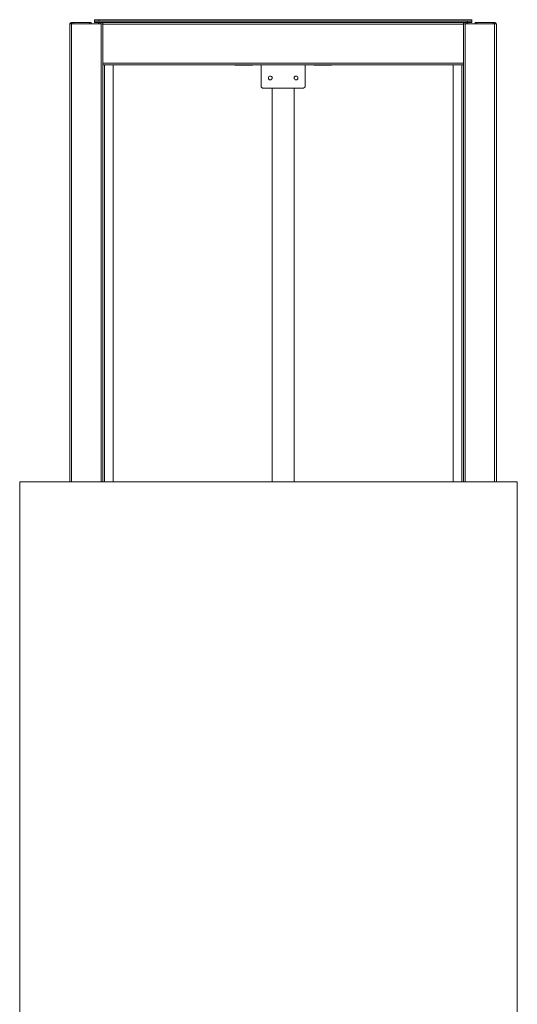
# Model space of a CAD drawing. Units: millimetres. Extents: x -486 to 290, y -97 to 457.
# Drawn here: x -212 to -156, y 341 to 454 of the extents above; entities that cross this region are included whole.
import ezdxf

# ---------------------------------------------------------------- set-up
doc = ezdxf.new("R2010")
doc.units = ezdxf.units.MM

msp = doc.modelspace()

# ---------------------------------------------------------------- linework, layer by layer
at = {"color": 7, "linetype": 'Continuous', "lineweight": 15}
for p, q in [((-206.47325, 453.11626), (-206.47325, 400.94959)), ((-206.47325, 453.11626), (-206.27325, 453.11626)), ((-206.28992, 453.11626), (-206.28992, 453.24959)), ((-206.28992, 453.24959), (-206.08992, 453.24959)), ((-206.27325, 453.11626), (-202.92325, 453.11626)), ((-206.08992, 453.24959), (-206.08992, 453.11626)), ((-206.08992, 453.24959), (-204.25659, 453.24959)), ((-204.25659, 453.11626), (-204.25659, 453.24959)), ((-204.25659, 453.24959), (-204.05659, 453.24959)), ((-204.05659, 453.24959), (-204.05659, 453.11626)), ((-203.68863, 453.58293), (-203.68863, 453.41626)), ((-203.68863, 453.58293), (-203.19223, 453.58293)), ((-203.68863, 453.41626), (-203.19223, 453.41626)), ((-203.68863, 453.41626), (-203.68863, 453.24959)), ((-203.68863, 453.24959), (-203.22325, 453.24959)), ((-203.22325, 453.11626), (-203.22325, 453.24959)), ((-203.22325, 453.24959), (-203.02325, 453.24959)), ((-203.19223, 453.58293), (-203.19223, 453.41626)), ((-203.19223, 453.58293), (-160.69121, 453.58293)), ((-203.19223, 453.41626), (-182.18992, 453.41626)), ((-203.02325, 453.24959), (-203.02325, 453.11626)), ((-203.02325, 453.24959), (-202.72325, 453.24959)), ((-202.92325, 453.11626), (-202.7296, 453.11626)), ((-202.7296, 453.11626), (-202.72325, 453.11626)), ((-161.65659, 453.24959), (-202.72325, 453.24959)), ((-202.72325, 453.24959), (-202.72325, 453.06626)), ((-182.18992, 453.41626), (-161.18762, 453.41626)), ((-161.65659, 453.24959), (-161.65659, 453.06626)), ((-161.35659, 453.24959), (-161.65659, 453.24959)), ((-161.65024, 453.11626), (-161.65659, 453.11626)), ((-161.65024, 453.11626), (-161.45659, 453.11626)), ((-161.45659, 453.11626), (-158.10659, 453.11626)), ((-161.35659, 453.11626), (-161.35659, 453.24959)), ((-161.35659, 453.24959), (-161.22626, 453.24959)), ((-161.22626, 453.24959), (-161.18762, 453.24959)), ((-161.18762, 453.41626), (-161.18762, 453.24959)), ((-161.18762, 453.41626), (-160.69121, 453.41626)), ((-161.18762, 453.24959), (-160.69121, 453.24959)), ((-161.15659, 453.24959), (-161.15659, 453.11626)), ((-160.69121, 453.58293), (-160.69121, 453.41626)), ((-160.69121, 453.41626), (-160.69121, 453.24959)), ((-160.32325, 453.11626), (-160.32325, 453.24959)), ((-160.32325, 453.24959), (-160.12325, 453.24959)), ((-160.12325, 453.24959), (-160.12325, 453.11626)), ((-160.12325, 453.24959), (-158.28992, 453.24959)), ((-158.28992, 453.11626), (-158.28992, 453.24959)), ((-158.28992, 453.24959), (-158.08992, 453.24959)), ((-158.10659, 453.11626), (-157.90659, 453.11626)), ((-158.08992, 453.24959), (-158.08992, 453.11626)), ((-157.90659, 453.11626), (-157.90659, 400.94959)), ((-161.65659, 453.06626), (-202.72325, 453.06626)), ((-202.72325, 453.06626), (-202.72325, 448.63293)), ((-161.65659, 453.06626), (-161.65659, 448.63293)), ((-161.65659, 448.63293), (-202.72325, 448.63293)), ((-202.72325, 448.63293), (-202.72325, 448.44959)), ((-161.65659, 448.63293), (-161.65659, 448.44959)), ((-202.72325, 400.94959), (-202.72325, 448.44959)), ((-202.52325, 448.44959), (-202.72325, 448.44959)), ((-201.55659, 448.44959), (-202.52325, 448.44959)), ((-201.55659, 400.94959), (-201.55659, 448.44959)), ((-162.82325, 448.44959), (-201.55659, 448.44959)), ((-187.68992, 448.42888), (-187.68992, 448.44959)), ((-187.68992, 448.42888), (-185.68992, 448.42888)), ((-187.68992, 448.39959), (-187.68992, 448.42888)), ((-187.68992, 448.39959), (-185.68992, 448.39959)), ((-185.68992, 448.42888), (-185.68992, 448.44959)), ((-185.68992, 448.39959), (-185.68992, 448.42888)), ((-184.68992, 445.94959), (-184.68992, 448.44959)), ((-179.68992, 448.44959), (-179.68992, 445.94959)), ((-178.68992, 448.39959), (-178.68992, 448.44959)), ((-176.68992, 448.39959), (-178.68992, 448.39959)), ((-176.68992, 448.39959), (-176.68992, 448.44959)), ((-162.82325, 448.44959), (-162.82325, 400.94959)), ((-162.82325, 448.44959), (-161.85659, 448.44959)), ((-161.85659, 448.44959), (-161.65659, 448.44959)), ((-161.65659, 448.44959), (-161.65659, 400.94959)), ((-184.68992, 445.94959), (-184.52325, 445.78293)), ((-179.85659, 445.78293), (-184.52325, 445.78293)), ((-183.43992, 400.94959), (-183.43992, 445.78293)), ((-180.93992, 400.94959), (-180.93992, 445.78293)), ((-179.85659, 445.78293), (-179.68992, 445.94959)), ((-212.18992, 229.28293), (-212.18992, 400.94959)), ((-212.18992, 400.94959), (-155.52325, 400.94959)), ((-155.52325, 229.28293), (-155.52325, 400.94959))]:
    msp.add_line(p, q, dxfattribs=at)
at = {"color": 1, "linetype": 'Continuous', "lineweight": 15}
for p, q in [((-206.27325, 453.11626), (-206.27325, 400.94959)), ((-202.92325, 453.11626), (-202.92325, 400.94959)), ((-161.45659, 453.11626), (-161.45659, 400.94959)), ((-158.10659, 453.11626), (-158.10659, 400.94959)), ((-202.52325, 400.94959), (-202.52325, 448.44959)), ((-161.85659, 448.44959), (-161.85659, 400.94959))]:
    msp.add_line(p, q, dxfattribs=at)
at = {"color": 7, "linetype": 'Continuous', "lineweight": 15}
for centre in [(-183.65659, 446.94959), (-180.72325, 446.94959)]:
    msp.add_circle(centre, 0.21667, dxfattribs=at)
for centre, start, end in [((-206.28992, 453.06626), 90, 164.1733799), ((-158.08992, 453.06626), 15.8266201, 90)]:
    msp.add_arc(centre, 0.18333, start, end, dxfattribs=at)

doc.saveas('drawing.dxf')
